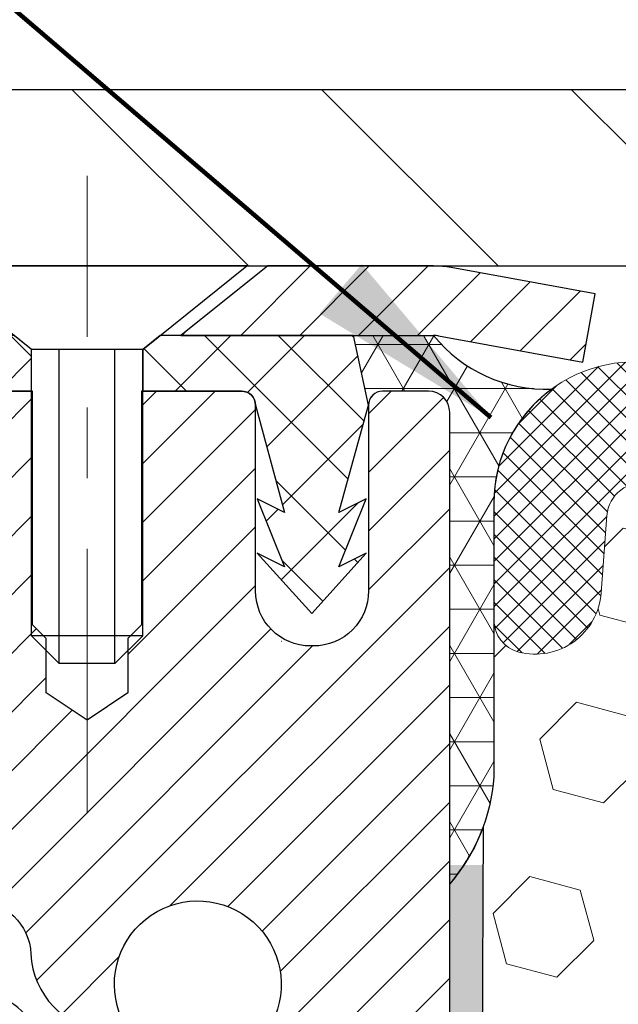
# Model space of a CAD drawing. Extents: x -308 to 3254, y -284 to 1977.
# Drawn here: x 15 to 16, y 19 to 21 of the extents above; entities that cross this region are included whole.
import ezdxf

# ---------------------------------------------------------------- set-up
doc = ezdxf.new("R2010")
doc.units = 0
doc.header["$LTSCALE"] = 5
doc.header["$MEASUREMENT"] = 0
doc.linetypes.add('CENTERX2', pattern=[4, 2.5, -0.5, 0.5, -0.5])
doc.layers.get('DEFPOINTS').update_dxf_attribs({"linetype": 'CONTINUOUS'})
for name, color, linetype, lineweight in [('CAPPING STRIP - H', 251, 'CONTINUOUS', 15), ('CAPPING STRIP - L', 7, 'CONTINUOUS', 25), ('CENTERLINE - L', 1, 'CENTERX2', 18), ('CONCRETE - L', 132, 'CONTINUOUS', 13), ('CORNER BEAD - H', 50, 'CONTINUOUS', 15), ('CORNER BEAD - L', 52, 'CONTINUOUS', 25), ('COVER PLATE - H', 251, 'CONTINUOUS', 13), ('COVER PLATE - L', 7, 'CONTINUOUS', 25), ('DIMS', 50, 'CONTINUOUS', 25), ('EPOXY ADHESIVE - H', 50, 'CONTINUOUS', 15), ('EPOXY ADHESIVE - L', 52, 'CONTINUOUS', 25), ('FOAM INSERT - H', 150, 'CONTINUOUS', 9), ('MIG RETAINER - H', 251, 'CONTINUOUS', 20), ('MIG RETAINER - L', 7, 'CONTINUOUS', 30), ('PVC SIDESHEET - H', 170, 'CONTINUOUS', 20), ('PVC SIDESHEET - L', 150, 'CONTINUOUS', 25), ('SCREW - L', 1, 'CONTINUOUS', 25), ('SILICONE BELLOWS - H', 20, 'CONTINUOUS', 13), ('SILICONE BELLOWS - L', 22, 'CONTINUOUS', 13), ('TEXT - 4', 241, 'CONTINUOUS', 25)]:
    doc.layers.add(name, color=color, linetype=linetype, lineweight=lineweight)
doc.styles.add('ROMANS', font='romans', dxfattribs={"width": 0.9})
doc.dimstyles.get("Standard").update_dxf_attribs({"dimtxt": 0.18, "dimasz": 0.18, "dimexe": 0.18, "dimexo": 0.0625, "dimgap": 0.09, "dimtad": 0, "dimtih": 1, "dimtoh": 1, "dimdec": 4, "dimzin": 0, "dimdsep": 46, "dimtxsty": 'Standard', "dimcen": 0.09, "dimadec": 0, "dimazin": 0, "dimtfac": 1, "dimtdec": 4, "dimtofl": 0, "dimtmove": 0, "dimatfit": 3, "dimfxl": 1, "dimtolj": 1, "dimtzin": 0, "dimarcsym": 0})

# ---------------------------------------------------------------- blocks, each defined once
blk = doc.blocks.new('*D30')
at = {"layer": 'DEFPOINTS', "color": 0, "transparency": 16777216}
for p in [(22.06304596912605, 23.21575783391449), (13.06304596912605, 20.47131222038502), (22.06304596912605, 20.47131222038502)]:
    blk.add_point(p, dxfattribs=at)
at = {"layer": 'DIMS', "color": 0, "lineweight": -2, "transparency": 16777216}
for p, q in [((13.06304596912605, 20.75131222038502), (13.06304596912605, 23.4957578339145)), ((22.06304596912605, 20.75131222038502), (22.06304596912605, 23.4957578339145)), ((13.34304596912605, 23.21575783391449), (15.31416143133764, 23.21575783391449)), ((21.78304596912605, 23.21575783391449), (18.20749476467098, 23.21575783391449))]:
    blk.add_line(p, q, dxfattribs=at)
at = {"layer": 'DIMS', "color": 0, "transparency": 16777216}
for points in [[(13.34304596912605, 23.26242450058116), (13.34304596912605, 23.16909116724783), (13.06304596912605, 23.21575783391449)], [(21.78304596912605, 23.26242450058116), (21.78304596912605, 23.16909116724783), (22.06304596912605, 23.21575783391449)]]:
    blk.add_solid(points, dxfattribs=at)
at = {"layer": 'DIMS', "color": 0, "transparency": 16777216, "insert": (16.76082809800431, 23.21575783391449), "char_height": 0.28, "attachment_point": 5}
blk.add_mtext('\\A1;9 IN \\P [228.6mm]', dxfattribs=at)
blk = doc.blocks.new('*D28')
at = {"layer": 'DEFPOINTS', "color": 0, "transparency": 16777216}
for p in [(12.06304596912651, 19.91003315170974), (15.56304596912651, 19.53503315170929), (15.56304596912651, 17.7755267681996)]:
    blk.add_point(p, dxfattribs=at)
at = {"layer": 'DIMS', "color": 0, "lineweight": -2, "transparency": 16777216}
for p, q in [((12.06304596912651, 19.63003315170974), (12.06304596912651, 17.4955267681996)), ((15.56304596912651, 19.25503315170928), (15.56304596912651, 17.4955267681996)), ((12.06304596912651, 17.7755267681996), (11.7830459691265, 17.7755267681996)), ((15.28304596912651, 17.7755267681996), (12.34304596912651, 17.7755267681996))]:
    blk.add_line(p, q, dxfattribs=at)
at = {"layer": 'DIMS', "color": 0, "transparency": 16777216}
for points in [[(12.34304596912651, 17.82219343486626), (12.34304596912651, 17.72886010153293), (12.06304596912651, 17.7755267681996)], [(15.28304596912651, 17.82219343486626), (15.28304596912651, 17.72886010153293), (15.56304596912651, 17.7755267681996)]]:
    blk.add_solid(points, dxfattribs=at)
at = {"layer": 'DIMS', "color": 0, "transparency": 16777216, "insert": (10.47637930245983, 17.7755267681996), "char_height": 0.28, "attachment_point": 5}
blk.add_mtext('\\A1;3 1/2 IN \\P [88.9mm]', dxfattribs=at)

msp = doc.modelspace()

# ---------------------------------------------------------------- hatches: boundary and pattern name
at = {"layer": 'CAPPING STRIP - H'}
h = msp.add_hatch(dxfattribs=at)
h.set_pattern_fill('ANSI31', color=256, scale=0.47244, angle=90, style=0)
h.set_pattern_definition([(45.00000000000001, (-976.6873076596999, 437.444391339043), (0.04175819096297156, -0.04175819096297156), [])])
edge = h.paths.add_edge_path()
edge.add_line((15.75155784590243, 20.27253780526257), (15.76916460994335, 20.36937500748832))
edge.add_line((15.76916460994335, 20.36937500748832), (15.56485457012241, 20.40652228745648))
edge.add_arc((15.54020510046212, 20.27095020434513), 0.1377947244043846, 439.6951535297753, 449.9999999990073)
edge.add_line((15.54020510046439, 20.40874492874946), (15.30535775955286, 20.40874492874946))
edge.add_line((15.30535775955286, 20.40874492874946), (15.18232675561512, 20.31032012559922))
edge.add_line((15.18232675561512, 20.31032012559922), (15.54020510046439, 20.31032012559922))
edge.add_arc((15.54020510046121, 20.27095020433194), 0.03936992126728001, 439.69515352857024, 449.9999999956983, ccw=False)
edge.add_line((15.54724780608103, 20.3096850852296), (15.75155784590243, 20.27253780526257))
edge = h.paths.add_edge_path()
edge.add_arc((14.51795933435278, 20.27095020433921), 0.03936992126011774, 90.00000000016541, 180.0000000001654, ccw=False)
edge.add_line((14.51795933435278, 20.31032012559922), (14.91657978711055, 20.31032012559922))
edge.add_line((14.91657978711055, 20.31032012559922), (14.79354878317281, 20.40874492874946))
edge.add_line((14.79354878317281, 20.40874492874946), (14.47858941309323, 20.40874492874946))
edge.add_arc((14.47858941309323, 20.31032012559922), 0.09842480315012381, 450.0000000000662, 540.0000000000662)
edge.add_line((14.38016460994322, 20.31032012559922), (14.38016460994322, 19.75914122795871))
edge.add_line((14.38016460994322, 19.75914122795871), (14.47858941309323, 19.75914122795871))
edge.add_line((14.47858941309323, 19.75914122795871), (14.47858941309278, 20.27095020433899))
at = {"layer": 'CORNER BEAD - H'}
h = msp.add_hatch(dxfattribs=at)
h.set_pattern_fill('NET3', color=256, scale=0.4999999999999999, style=0)
h.set_pattern_definition([(0, (4.347286043115673, 7.297513430098434), (0, 0.06249999999999999), []), (59.99999999999999, (4.347286043115673, 7.297513430098434), (-0.05412658773652741, 0.03125), []), (120, (4.347286043115673, 7.297513430098434), (-0.05412658773652741, -0.03124999999999998), [])])
edge = h.paths.add_edge_path()
edge.add_line((15.56304596912651, 19.5337465353166), (15.5630448148363, 20.2015801254945))
edge.add_arc((15.53304481483701, 20.20158012549496), 0.02999999999917691, 359.9999999987447, 450.0000000002171)
edge.add_line((15.53304481483701, 20.23158012549425), (15.46804481483696, 20.23158012549493))
edge.add_arc((15.46804481483696, 20.21158012549472), 0.02000000000001023, 89.99999999997965, 179.9999999999186)
edge.add_line((15.44804481483698, 20.21158012549472), (15.42665829966336, 20.31032173216568))
edge.add_line((15.42665829966336, 20.3103217321659), (15.54020510043347, 20.31032173216613))
edge.add_arc((15.69892949541236, 20.43814483298684), 0.2037944519969415, 218.8450069281769, 272.4014679780852)
edge.add_arc((15.82541905509743, 20.0731695858567), 0.1998730963483557, 126.1659522115338, 180.0184634967524)
edge.add_line((15.62554596912696, 20.07310517699034), (15.62554596912696, 19.68549077142529))
edge.add_arc((15.3662770931046, 19.70353444297075), 0.2598959871883705, 319.2097510618547, 356.0189514340829, ccw=False)
at = {"layer": 'COVER PLATE - H'}
h = msp.add_hatch(dxfattribs=at)
h.set_pattern_fill('ANSI31', color=252, scale=2, angle=90, style=0)
h.set_pattern_definition([(135, (4.347286043115218, 7.297513430098434), (-0.1767766952966369, -0.1767766952966368), [])])
h.paths.add_polyline_path([(17.34429596912605, 20.4087465353166), (17.25054596912605, 20.50249653531614), (17.09429596912605, 20.65874653531614), (14.12641131030432, 20.65874653531637), (13.06304596912605, 20.47124653531637), (13.06304596912605, 20.4087465353166)])
at = {"layer": 'EPOXY ADHESIVE - H'}
h = msp.add_hatch(dxfattribs=at)
h.set_pattern_fill('AR-SAND', color=256, scale=0.03937007874015701, style=0)
h.set_pattern_definition([(142.5, (7.101698265144023, -7.194786892500133), (0.002480053468882181, 0.07585920350445416), [0, -0.05984251968503865, 0, -0.06692913385826692, 0, -0.06397637795275514]), (172.5, (7.101698265144023, -7.194786892500133), (-0.06967624823888606, 0.1111081128043191), [0, -0.03228346456692874, 0, -0.05393700787401511, 0, -0.02066929133858243]), (212.5, (7.150123461994099, -7.194786892500133), (-0.1226040103051755, 0.0002227973833450563), [0, -0.01968503937007827, 0, -0.0708661417322817, 0, -0.09251968503936805]), (222.5, (7.150123461994099, -7.194786892500133), (-0.118351441124892, 0.03455415609977317), [0, -0.009842519685039141, 0, -0.04645669291338482, 0, -0.05314960629921152])])
h.paths.add_polyline_path([(15.37069280798551, 17.05346788993916), (15.37710435316785, 16.84208802374519), (15.39633534164705, 16.68195250199165), (15.37710435316785, 16.61789873759858), (15.3894156694455, 16.40874653531682), (15.32504712342234, 16.40874653531682), (15.32504671951892, 17.01048512401758), (15.32504712342279, 17.49957913367371), (15.56304320580739, 17.49958012549496), (15.56303928820489, 17.90874703530721), (15.56304596912651, 18.1587465353166), (15.56304596912605, 19.56032133846588), (15.61005842131453, 19.56032133846588), (15.60896633807079, 19.30038221058999), (15.59198923748818, 19.18699907227369), (15.60869280798624, 19.08805596685556), (15.61510435316859, 18.8766761006616), (15.63433534164778, 18.71654057890805), (15.61510435316859, 18.65248681451499), (15.62792379646544, 18.43470223834515), (15.63433534164778, 18.291909788167), (15.61510435316859, 18.0485041505483), (15.62792379646544, 17.84352899433065), (15.61510435316859, 17.50404159935101), (15.61510435316859, 17.44571749294437), (15.5675007620589, 17.45645515511592), (15.49250863606676, 17.45677430054798), (15.37171321322603, 17.44356636648376), (15.37096633807005, 17.26579413367358), (15.35398923748744, 17.15241099535729)])
at = {"layer": 'FOAM INSERT - H'}
h = msp.add_hatch(dxfattribs=at)
h.set_pattern_fill('HEX', color=256, scale=0.59, angle=45, style=0)
h.set_pattern_definition([(45, (-39.01566485472722, 7.485220645736263), (-0.09032493426512966, 0.09032493426512968), [0.07375, -0.1475]), (165, (-39.01566485472722, 7.485220645736263), (-0.033061220536197, -0.1233861548013266), [0.07375, -0.1475]), (105, (-38.96351572961476, 7.537369770848954), (-0.1233861548013267, -0.03306122053619694), [0.07375, -0.1475])])
edge = h.paths.add_edge_path()
edge.add_line((17.37554596912651, 18.56499653531682), (17.37554596912651, 18.25249653531682))
edge.add_arc((17.18804596912651, 18.25249653531682), 0.1875, 270, 360, ccw=False)
edge.add_line((17.18804596912651, 18.06499653531682), (17.18804596912651, 16.4087465353166))
edge.add_line((17.18804596912651, 16.4087465353166), (15.38941566944504, 16.4087465353166))
edge.add_line((15.3894156694455, 16.40874653531682), (15.37710435316831, 16.61789873759881))
edge.add_line((15.37710435316785, 16.61789873759858), (15.39633534164705, 16.68195250199165))
edge.add_line((15.39633534164705, 16.68195250199165), (15.37710435316785, 16.84208802374519))
edge.add_line((15.37710435316785, 16.84208802374519), (15.37069280798551, 17.05346788993916))
edge.add_line((15.37069280798551, 17.05346788993916), (15.35398923748744, 17.15241099535729))
edge.add_line((15.35398923748744, 17.15241099535729), (15.37096633807005, 17.26579413367358))
edge.add_line((15.37096633807005, 17.26579413367358), (15.37171321322603, 17.44356636648354))
edge.add_line((15.37171321322603, 17.44356636648376), (15.49250863606676, 17.4567743005482))
edge.add_line((15.49250863606676, 17.45677430054798), (15.5675007620589, 17.45645515511592))
edge.add_line((15.5675007620589, 17.45645515511592), (15.61510435316859, 17.44571749294437))
edge.add_line((15.61510435316859, 17.44571749294437), (15.61510435316859, 17.50404159935124))
edge.add_line((15.61510435316859, 17.50404159935124), (15.62792379646544, 17.84352899433088))
edge.add_line((15.62792379646544, 17.84352899433088), (15.61510435316859, 18.04850415054852))
edge.add_line((15.61510435316859, 18.04850415054852), (15.63433534164778, 18.29190978816723))
edge.add_line((15.63433534164778, 18.29190978816723), (15.62792379646544, 18.43470223834538))
edge.add_line((15.62792379646544, 18.43470223834538), (15.61510435316859, 18.65248681451521))
edge.add_line((15.61510435316859, 18.65248681451521), (15.63433534164778, 18.71654057890828))
edge.add_line((15.63433534164778, 18.71654057890828), (15.61510435316859, 18.87667610066183))
edge.add_line((15.61510435316859, 18.87667610066183), (15.60869280798624, 19.08805596685579))
edge.add_line((15.60869280798624, 19.08805596685579), (15.59198923748818, 19.18699907227392))
edge.add_line((15.59198923748818, 19.18699907227392), (15.60896633807079, 19.30038221059021))
edge.add_line((15.60896633807079, 19.30038221059021), (15.61028417516036, 19.61405557360445))
edge.add_arc((15.36627709310415, 19.70353444297098), 0.2598959871886368, 339.861708319039, 356.0189514340772)
edge.add_line((15.62554596912651, 19.68549077142552), (15.62554596912651, 19.90742151896211))
edge.add_arc((15.67242096911605, 19.90742151896211), 0.04687499998908429, 539.999999999974, 615.5224878040167)
edge.add_arc((15.68413971912651, 19.95280804255913), 0.0937500000000177, 255.5224878040305, 355.8048724010552)
edge.add_line((15.77763853491615, 19.94594991264057), (15.78566623471716, 20.05539380388086))
edge.add_arc((15.83553226980484, 20.05173613459101), 0.04999999999995721, 439.0546481713319, 535.8048724010645, ccw=False)
edge.add_arc((15.81238630589132, 19.93205112277178), 0.1719025746228216, 375.15554468838985, 439.05464817134333, ccw=False)
edge.add_line((15.97831004611226, 19.97699339232963), (15.99678219775024, 19.92264091821721))
edge.add_arc((16.08554596912654, 19.95280804255913), 0.09374999999997814, 198.7707668938754, 341.2292331060924)
edge.add_arc((16.37554596912696, 19.89342731960483), 0.2033456516737228, 368.2599644368987, 531.7400355631074, ccw=False)
edge.add_arc((16.66554596912647, 19.95280804255867), 0.09374999999957087, 198.7707668937124, 341.2292331058474)
edge.add_line((16.75430974050232, 19.92264091821653), (16.77278189214076, 19.97699339232963))
edge.add_arc((16.93870563236214, 19.93205112277178), 0.1719025746228265, 460.945351828653, 524.8444553116055, ccw=False)
edge.add_arc((16.91555966844862, 20.05173613459101), 0.04999999999995464, 364.1951275989357, 460.94535182865263, ccw=False)
edge.add_line((16.96542570353631, 20.05539380388086), (16.97345340333823, 19.94594991263148))
edge.add_arc((17.06695221913833, 19.95280804255094), 0.09375000001101368, 184.1951275989395, 284.477512167802)
edge.add_arc((17.07867096912696, 19.90742151894824), 0.04687500000006464, 284.4775121678162, 360.0000000000261)
edge.add_line((17.12554596912696, 19.90742151894824), (17.12554596912696, 19.68549077142552))
edge.add_arc((17.38481484514887, 19.70353444297075), 0.2598959871883205, 183.9810485659151, 220.7902489381327)
edge.add_line((17.18804596912651, 19.5337465353166), (17.18804596912651, 18.7524965353166))
edge.add_arc((17.18804596912651, 18.56499653531682), 0.1875, 360, 450, ccw=False)
at = {"layer": 'MIG RETAINER - H'}
h = msp.add_hatch(dxfattribs=at)
h.set_pattern_fill('ANSI31', color=256, scale=0.47, style=0)
h.set_pattern_definition([(45, (-929.3397407274665, -417.852778103185), (-0.04154252339470966, 0.04154252339470967), [])])
h.paths.add_polyline_path([(15.56304481483357, 17.49958012549519), (15.56304481483494, 18.19584703262967), (15.48874848055266, 18.26043185068988), (15.32504481483511, 18.26043185068988), (15.32504481483465, 17.49958012549519)])
edge = h.paths.add_edge_path()
edge.add_arc((14.78304481483656, 19.94858012549753), 0.07800000000003138, 179.9999999999582, 269.9999999994989, ccw=False)
edge.add_line((14.70504481483658, 19.94858012549753), (14.70504481483704, 20.21158012549472))
edge.add_arc((14.6850448148366, 20.21158012549495), 0.02000000000020918, 359.9999999993486, 449.9999999980458)
edge.add_line((14.68504481483751, 20.23158012549516), (14.59804481483752, 20.23158012549698))
edge.add_arc((14.59804481483661, 20.20158012549678), 0.03000000000002956, 449.9999999986973, 539.9999999997827)
edge.add_line((14.56804481483687, 20.201580125497), (14.56804481483641, 19.66658012548987))
edge.add_arc((14.72504481483611, 19.66658012548965), 0.1569999999999254, 539.9999999999377, 630.0000000003319)
edge.add_line((14.72504481483702, 19.50958012548995), (14.89130512979455, 19.50958012549086))
edge.add_arc((14.89130512978363, 19.43084044045918), 0.07873968503150763, 362.58551599465926, 449.9999999922238, ccw=False)
edge.add_arc((15.08484758885015, 19.43958012549479), 0.1149999999996634, 182.5855160022221, 264.7875303257143)
edge.add_arc((15.07621690352471, 19.3449729837414), 0.02000000000000517, 264.7875303255701, 379.6742449813813)
edge.add_arc((15.20626386995582, 19.39147059792958), 0.1181095275611714, -102.63422251541402, 199.6742449814629, ccw=False)
edge.add_arc((15.17605570979549, 19.25670521415873), 0.02000000000015042, 437.3657774855641, 550.6215204687891)
edge.add_arc((15.23404481483567, 19.26758012549635), 0.07899999999997757, 190.6215204695919, 269.9999999991755)
edge.add_line((15.23404481483431, 19.1885801254964), (15.30804481483528, 19.18858012549526))
edge.add_arc((15.30804481483528, 19.17158012549521), 0.01699999999999591, 360, 449.9999999992337, ccw=False)
edge.add_line((15.32504481483556, 19.17158012549521), (15.32504481483511, 18.5730284003007))
edge.add_line((15.32504481483511, 18.57302840030047), (15.48874848055311, 18.57302840030047))
edge.add_line((15.48874848055266, 18.57302840030047), (15.56304481483448, 18.63761321836068))
edge.add_line((15.56304481483494, 18.63761321836091), (15.56304481483676, 20.20158012549427))
edge.add_arc((15.53304481483701, 20.2015801254945), 0.02999999999985903, 359.9999999997829, 449.9999999995657)
edge.add_line((15.53304481483701, 20.23158012549425), (15.46804481483696, 20.23158012549493))
edge.add_arc((15.46804481483696, 20.21158012549495), 0.01999999999998181, 449.9999999993486, 540)
edge.add_line((15.44804481483698, 20.21158012549495), (15.44804481483652, 19.94858012549344))
edge.add_arc((15.37004481483655, 19.94858012549344), 0.07799999999997453, 269.9999999995825, 359.9999999999165, ccw=False)
edge.add_line((15.37004481483609, 19.87058012549346), (15.36604481483619, 19.87058012549346))
edge.add_arc((15.36604481483619, 19.94858012549344), 0.07799999999986085, 179.999999999833, 269.999999999666, ccw=False)
edge.add_line((15.28804481483667, 19.94858012549366), (15.28804481483712, 20.21158012549427))
edge.add_arc((15.26804481483668, 20.21158012549427), 0.01999999999998181, 360, 449.9999999996743)
edge.add_line((15.26804481483714, 20.23158012549425), (15.1265981667807, 20.23158012549516))
edge.add_line((15.1265981667807, 20.23158012549516), (15.1265981667807, 19.90068491927786))
edge.add_line((15.1265981667807, 19.90068491927809), (15.10731260438297, 19.88135431237629))
edge.add_line((15.10731260438297, 19.88135431237629), (15.10731260438297, 19.80421206279107))
edge.add_line((15.10731260438297, 19.80421206279084), (15.04945591719434, 19.76564093799789))
edge.add_line((15.04945591719434, 19.76564093799811), (14.9915992300057, 19.80421206279107))
edge.add_line((14.9915992300057, 19.80421206279084), (14.9915992300057, 19.88135431237606))
edge.add_line((14.9915992300057, 19.88135431237629), (14.97231366760889, 19.9006398747722))
edge.add_line((14.97231366760889, 19.9006398747722), (14.97231366760889, 20.23158012549516))
edge.add_line((14.97231366760889, 20.23158012549516), (14.88504481483687, 20.23158012549538))
edge.add_arc((14.88504481483687, 20.21158012549563), 0.01999999999998181, 450, 540)
edge.add_line((14.86504481483689, 20.21158012549563), (14.86504481483644, 19.94858012549753))
edge.add_arc((14.78704481483646, 19.94858012549753), 0.07800000000008822, 269.999999999666, 359.999999999833, ccw=False)
edge.add_line((14.78704481483601, 19.87058012549755), (14.7830448148361, 19.87058012549755))
at = {"layer": 'PVC SIDESHEET - H'}
h = msp.add_hatch(dxfattribs=at)
h.set_pattern_fill('ANSI37', color=256, scale=0.59055, style=0)
h.set_pattern_definition([(45, (-164.2231341201486, 53.32047948715331), (-0.05219773870371446, 0.05219773870371446), []), (135, (-164.2231341201486, 53.32047948715331), (-0.05219773870371446, -0.05219773870371446), [])])
edge = h.paths.add_edge_path()
edge.add_line((14.99040130284538, 19.20036058686173), (14.99040130284538, 19.27423238317897))
edge.add_arc((14.8801653028454, 19.2742323831792), 0.1102359999999294, 359.9999999998228, 417.0968478606571)
edge.add_line((14.9400477734257, 19.36678542425943), (14.71917791116994, 19.50968978347078))
edge.add_arc((14.72504481485566, 19.66658012556059), 0.1569999999999538, 179.999999999917, 267.8584260903428, ccw=False)
edge.add_line((14.56804481485597, 19.66658012556104), (14.56804481485597, 19.69143009155619))
edge.add_arc((14.76402380284662, 19.70992762560854), 0.1968499999996571, 179.999999999818, 185.3919053407534, ccw=False)
edge.add_line((14.56717380284681, 19.70992762560923), (14.56804481483687, 20.201580125497))
edge.add_arc((14.59804481483707, 20.20158012549678), 0.03000000000006509, 89.99999999892799, 179.9999999997829, ccw=False)
edge.add_line((14.59804481483752, 20.23158012549698), (14.97071630261189, 20.23158012560793))
edge.add_line((14.97071630261189, 20.23158012560793), (14.97071630261189, 20.29063524115418))
edge.add_line((14.97071630261189, 20.29063524115395), (14.94611019705417, 20.31032012560013))
edge.add_line((14.94611019705462, 20.31032012560013), (14.60770336997211, 20.31032012560104))
edge.add_arc((14.60770336997166, 20.20008412560105), 0.1102359999999862, 89.9999999998338, 179.9999999998227)
edge.add_line((14.49746736997167, 20.20008412560151), (14.49746736997031, 19.70992762560945))
edge.add_arc((14.76402380284708, 19.70992762560854), 0.2665564328766408, 179.9999999998412, 228.1938505934945)
edge.add_line((14.58633395902552, 19.51123527218078), (14.90155189948109, 19.30728704070771))
edge.add_arc((14.8801653028454, 19.2742323831792), 0.03936999999998115, -1.6552803572267294e-10, 57.096847860661114, ccw=False)
edge.add_line((14.91953530284536, 19.27423238317897), (14.91953530284536, 19.20036058686173))
edge.add_line((14.91953530284536, 19.20036058686173), (14.91953530284536, 19.01790248590328))
edge.add_arc((14.86048030284473, 19.01790248590328), 0.05905500000078945, -73.1842656924045, 5.5081272876122966e-11, ccw=False)
edge.add_line((14.8775646002191, 18.96137267245672), (14.85380432832062, 18.95430106081562))
edge.add_line((14.85380432832017, 18.95430106081562), (14.83074672834846, 18.94704089646802))
edge.add_line((14.83074672834846, 18.94704089646802), (14.80807094815918, 18.93922108670995))
edge.add_line((14.80807094815964, 18.93922108670995), (14.78593328049419, 18.93061254829558))
edge.add_line((14.78593328049419, 18.93061254829558), (14.76449001809351, 18.92098619797866))
edge.add_line((14.76449001809351, 18.92098619797866), (14.74389745369854, 18.91011295251315))
edge.add_line((14.74389745369854, 18.91011295251337), (14.72431188005066, 18.89776372865344))
edge.add_line((14.72431188005066, 18.89776372865344), (14.7058895584928, 18.88370953111121))
edge.add_line((14.7058895584928, 18.88370953111121), (14.68874447669305, 18.86783979092547))
edge.add_line((14.68874447669259, 18.86783979092547), (14.67286481727979, 18.85039637190516))
edge.add_line((14.67286481727979, 18.85039637190516), (14.65821546590496, 18.83168640248232))
edge.add_line((14.65821546590496, 18.83168640248232), (14.64476130821959, 18.81201701108898))
edge.add_line((14.64476130821959, 18.81201701108898), (14.63246691065797, 18.79169325090493))
edge.add_line((14.63246691065797, 18.79169325090493), (14.62128123021739, 18.77091869694527))
edge.add_line((14.62128123021739, 18.77091869694527), (14.61113087273861, 18.749751617622))
edge.add_line((14.61113087273861, 18.74975161762222), (14.60194141388502, 18.72823708580086))
edge.add_line((14.60194141388502, 18.72823708580086), (14.59364350616261, 18.70640551141059))
edge.add_line((14.59364350616261, 18.70640551141082), (14.58617006267878, 18.68428077531371))
edge.add_line((14.58617006267878, 18.68428077531371), (14.57945400688959, 18.66188672848261))
edge.add_line((14.57945400688959, 18.66188672848261), (14.57342826225067, 18.63924722189017))
edge.add_line((14.57342826225067, 18.63924722189017), (14.56802575221809, 18.61638610650925))
edge.add_line((14.56802575221855, 18.61638610650925), (14.56317940024883, 18.59332723331272))
edge.add_line((14.56317940024837, 18.59332723331272), (14.55882212979668, 18.57009445327344))
edge.add_line((14.55882212979668, 18.57009445327344), (14.55488686431954, 18.54671161736428))
edge.add_line((14.55488686431954, 18.54671161736428), (14.55130652727257, 18.52320257655788))
edge.add_line((14.55130652727257, 18.52320257655765), (14.54801404211184, 18.49959118182687))
edge.add_line((14.54801404211184, 18.49959118182687), (14.54494233229343, 18.47590128414436))
edge.add_line((14.54494233229343, 18.47590128414436), (14.54202432127295, 18.4521567344832))
edge.add_line((14.54202432127295, 18.45215673448342), (14.53919293250692, 18.42838138381649))
edge.add_arc((14.59783986821367, 18.42145101892697), 0.0590550000023266, 173.2605572724316, 186.8432107009253)
edge.add_line((14.53920558021673, 18.41441445041869), (14.5420243212734, 18.39074530337007))
edge.add_line((14.54202432127295, 18.39074530337007), (14.54494233229298, 18.36700075370891))
edge.add_line((14.54494233229343, 18.36700075370914), (14.54801404211184, 18.34331085602685))
edge.add_line((14.54801404211184, 18.34331085602685), (14.55130652727257, 18.31969946129607))
edge.add_line((14.55130652727257, 18.31969946129607), (14.55488686431954, 18.29619042048967))
edge.add_line((14.55488686431954, 18.29619042048944), (14.55882212979668, 18.27280758458005))
edge.add_line((14.55882212979668, 18.27280758458005), (14.56317940024837, 18.24957480454077))
edge.add_line((14.56317940024837, 18.249574804541), (14.56802575221855, 18.22651593134447))
edge.add_line((14.56802575221855, 18.22651593134447), (14.57342826225113, 18.20365481596355))
edge.add_line((14.57342826225067, 18.20365481596355), (14.57945400688959, 18.18101530937111))
edge.add_line((14.57945400688959, 18.18101530937111), (14.58617006267878, 18.15862126254001))
edge.add_line((14.58617006267878, 18.15862126254001), (14.59364350616261, 18.1364965264429))
edge.add_line((14.59364350616261, 18.1364965264429), (14.60194141388502, 18.11466495205264))
edge.add_line((14.60194141388502, 18.11466495205264), (14.61113087273861, 18.09315042023127))
edge.add_line((14.61113087273861, 18.0931504202315), (14.62128123021739, 18.07198334090822))
edge.add_line((14.62128123021739, 18.07198334090822), (14.63246691065797, 18.05120878694879))
edge.add_line((14.63246691065797, 18.05120878694856), (14.64476130821959, 18.03088502676451))
edge.add_line((14.64476130821959, 18.03088502676474), (14.65821546590496, 18.0112156353714))
edge.add_line((14.65821546590496, 18.0112156353714), (14.67286481727979, 17.99250566594856))
edge.add_line((14.67286481727979, 17.99250566594833), (14.68874447669259, 17.97506224692802))
edge.add_line((14.68874447669305, 17.97506224692802), (14.7058895584928, 17.95919250674228))
edge.add_line((14.7058895584928, 17.95919250674251), (14.72431188005066, 17.94513830920027))
edge.add_line((14.72431188005066, 17.94513830920027), (14.74389745369854, 17.93278908534035))
edge.add_line((14.74389745369854, 17.93278908534035), (14.76449001809351, 17.92191583987506))
edge.add_line((14.76449001809351, 17.92191583987483), (14.78593328049419, 17.91228948955791))
edge.add_line((14.78593328049419, 17.91228948955791), (14.80807094815964, 17.90368095114354))
edge.add_line((14.80807094815964, 17.90368095114377), (14.83074672834891, 17.89586114138569))
edge.add_line((14.83074672834846, 17.89586114138569), (14.85380432832017, 17.8886009770381))
edge.add_line((14.85380432832017, 17.8886009770381), (14.87708745533337, 17.8816713748547))
edge.add_arc((14.86048030284564, 17.82499955195067), 0.05905500000011056, 1.6541434888495132e-10, 73.66726624224623, ccw=False)
edge.add_line((14.91953530284582, 17.8249995519509), (14.99040130283583, 17.8249995519509))
edge.add_line((14.99040130283583, 17.8249995519509), (14.99040130284584, 17.83995442778996))
edge.add_arc((14.8801653028454, 17.83995442778996), 0.110236000000107, 2.95446858904122e-11, 79.36016717829347)
edge.add_line((14.90051868882938, 17.94829516516506), (14.88020087214818, 17.95264115822715))
edge.add_line((14.88020087214818, 17.95264115822715), (14.86005748955404, 17.9574036210488))
edge.add_line((14.86005748955404, 17.95740362104902), (14.84026297513401, 17.96299902338978))
edge.add_line((14.84026297513401, 17.96299902338956), (14.82099176297561, 17.96984383500899))
edge.add_line((14.82099176297515, 17.96984383500921), (14.80241679088567, 17.97834676176035))
edge.add_line((14.80241679088567, 17.97834676176035), (14.78466049263761, 17.98865445382194))
edge.add_line((14.78466049263761, 17.98865445382194), (14.76778381385338, 18.00059451124002))
edge.add_line((14.76778381385338, 18.00059451124002), (14.75184398034753, 18.01397523270157))
edge.add_line((14.75184398034753, 18.01397523270157), (14.73689821793505, 18.02860491689398))
edge.add_line((14.73689821793505, 18.02860491689376), (14.72300375243094, 18.044291862504))
edge.add_line((14.72300375243094, 18.044291862504), (14.71021780964975, 18.06084436821925))
edge.add_line((14.71021780964975, 18.06084436821925), (14.69858647865567, 18.07808120397908))
edge.add_line((14.69858647865567, 18.07808120397908), (14.68807053705314, 18.09590135322946))
edge.add_line((14.68807053705314, 18.09590135322946), (14.67859131768728, 18.11424088707645))
edge.add_line((14.67859131768728, 18.11424088707668), (14.67006993994164, 18.13303607733292))
edge.add_line((14.67006993994164, 18.13303607733292), (14.6624275231984, 18.15222319581085))
edge.add_line((14.6624275231984, 18.15222319581085), (14.65558518684065, 18.17173851432335))
edge.add_line((14.65558518684065, 18.17173851432312), (14.64946405025148, 18.19151830468286))
edge.add_line((14.64946405025148, 18.19151830468286), (14.64398523281352, 18.21149883870225))
edge.add_line((14.64398523281352, 18.21149883870225), (14.63906985390986, 18.23161638819397))
edge.add_line((14.63906985390986, 18.23161638819397), (14.63463962873629, 18.25180845630871))
edge.add_line((14.63463962873675, 18.25180845630848), (14.63062996548115, 18.27204084483469))
edge.add_line((14.63062996548115, 18.27204084483469), (14.62698995937581, 18.29230764190766))
edge.add_line((14.62698995937581, 18.29230764190766), (14.62366930027656, 18.31260416454211))
edge.add_line((14.62366930027656, 18.31260416454234), (14.6206176780388, 18.33292572975347))
edge.add_line((14.6206176780388, 18.33292572975347), (14.61778478251836, 18.35326765455579))
edge.add_line((14.61778478251836, 18.35326765455579), (14.61512030357108, 18.37362525596427))
edge.add_line((14.61512030357153, 18.37362525596427), (14.61257393105325, 18.39399385099364))
edge.add_line((14.61257393105325, 18.39399385099364), (14.61010730397766, 18.41427052971699))
edge.add_arc((14.66872414114505, 18.42145101892697), 0.05905499999845466, 173.1121365469531, 186.9838668297682, ccw=False)
edge.add_line((14.61009535481935, 18.42853328119486), (14.61257393105279, 18.44890818685985))
edge.add_line((14.61257393105325, 18.44890818686008), (14.61512030357153, 18.46927678188945))
edge.add_line((14.61512030357153, 18.46927678188945), (14.61778478251881, 18.48963438329793))
edge.add_line((14.61778478251836, 18.48963438329793), (14.6206176780388, 18.50997630810025))
edge.add_line((14.6206176780388, 18.50997630810025), (14.62366930027656, 18.53029787331138))
edge.add_line((14.62366930027656, 18.53029787331138), (14.62698995937581, 18.55059439594584))
edge.add_line((14.62698995937581, 18.55059439594584), (14.63062996548115, 18.5708611930188))
edge.add_line((14.63062996548115, 18.57086119301903), (14.63463962873675, 18.59109358154524))
edge.add_line((14.63463962873675, 18.59109358154524), (14.63906985391031, 18.61128564965998))
edge.add_line((14.63906985390986, 18.61128564965998), (14.64398523281352, 18.63140319915169))
edge.add_line((14.64398523281352, 18.63140319915169), (14.64946405025148, 18.65138373317109))
edge.add_line((14.64946405025148, 18.65138373317086), (14.65558518684065, 18.67116352353037))
edge.add_line((14.65558518684065, 18.67116352353037), (14.6624275231984, 18.69067884204287))
edge.add_line((14.6624275231984, 18.69067884204287), (14.67006993994164, 18.7098659605208))
edge.add_line((14.67006993994164, 18.70986596052103), (14.67859131768728, 18.72866115077727))
edge.add_line((14.67859131768728, 18.72866115077727), (14.68807053705314, 18.74700068462425))
edge.add_line((14.68807053705314, 18.74700068462403), (14.69858647865567, 18.76482083387441))
edge.add_line((14.69858647865567, 18.76482083387464), (14.71021780964975, 18.78205766963447))
edge.add_line((14.71021780964975, 18.78205766963447), (14.72300375243094, 18.79861017534972))
edge.add_line((14.72300375243094, 18.79861017534972), (14.7368982179355, 18.81429712095996))
edge.add_line((14.73689821793505, 18.81429712095974), (14.75184398034753, 18.82892680515215))
edge.add_line((14.75184398034753, 18.82892680515238), (14.76778381385338, 18.84230752661392))
edge.add_line((14.76778381385338, 18.84230752661392), (14.78466049263761, 18.85424758403201))
edge.add_line((14.78466049263761, 18.85424758403178), (14.80241679088567, 18.86455527609337))
edge.add_line((14.80241679088567, 18.86455527609337), (14.82099176297515, 18.8730582028445))
edge.add_line((14.82099176297515, 18.8730582028445), (14.84026297513356, 18.87990301446393))
edge.add_line((14.84026297513401, 18.87990301446393), (14.86005748955404, 18.88549841680469))
edge.add_line((14.86005748955404, 18.88549841680492), (14.88020087214818, 18.89026087962657))
edge.add_line((14.88020087214818, 18.89026087962634), (14.90051868882938, 18.89460687268843))
edge.add_arc((14.8801653028454, 19.00294761006376), 0.1102359999999685, 280.6398328216485, 360.0000000000591)
edge.add_line((14.99040130284538, 19.00294761006376), (14.99040130284538, 19.20036058686173))
h = msp.add_hatch(dxfattribs=at)
h.set_pattern_fill('ANSI37', color=256, scale=0.59055, style=0)
h.set_pattern_definition([(135, (2966.233394346867, -466.7653836628371), (0.05219773870371444, 0.05219773870371446), []), (45.00000000000001, (2966.233394346867, -466.7653836628371), (0.05219773870371445, -0.05219773870371446), [])])
edge = h.paths.add_edge_path()
edge.add_line((15.44804692111074, 20.21187037807044), (15.4266582996911, 20.31032012559876))
edge.add_line((15.4266582996911, 20.31032012559876), (15.15280537810941, 20.31032012559922))
edge.add_line((15.15280537810941, 20.31032012559922), (15.12819917732168, 20.29063516496899))
edge.add_line((15.12819917732168, 20.29063516496899), (15.12819917732168, 20.23158012560748))
edge.add_line((15.12819917732168, 20.23158012560748), (15.26804481483623, 20.23158012549425))
edge.add_arc((15.26804481483578, 20.21158012549427), 0.02000000000020918, 6.514255801448599e-10, 89.9999999982901, ccw=False)
edge.add_line((15.28804481483621, 20.21158012549427), (15.32903058019883, 20.0596989597932))
edge.add_line((15.32903058019883, 20.0596989597932), (15.2904593011217, 20.07898459933153))
edge.add_line((15.2904593011217, 20.07898459933153), (15.32903058019883, 19.98255640163688))
edge.add_line((15.32903058019883, 19.98255640163711), (15.29045930112125, 20.00184204117636))
edge.add_line((15.29045930112125, 20.00184204117636), (15.36760185927596, 19.91662012560687))
edge.add_line((15.36760185927642, 19.91662012560687), (15.44474441743205, 20.00184204117591))
edge.add_line((15.44474441743159, 20.00184204117591), (15.40617313835492, 19.98255640163711))
edge.add_line((15.40617313835492, 19.98255640163711), (15.44474441743205, 20.07898459933131))
edge.add_line((15.44474441743205, 20.07898459933153), (15.40617313835446, 20.05969895979297))
edge.add_line((15.40617313835446, 20.05969895979274), (15.44804692111074, 20.21187037807044))
at = {"layer": 'SILICONE BELLOWS - H'}
h = msp.add_hatch(dxfattribs=at)
h.set_pattern_fill('ANSI37', color=256, scale=0.1812307692189964, style=0)
h.set_pattern_definition([(45, (-334.8759453905641, -25.09913377358748), (-0.01601868823430082, 0.01601868823430083), []), (135, (-334.8759453905641, -25.09913377358748), (-0.01601868823430083, -0.01601868823430082), [])])
edge = h.paths.add_edge_path()
edge.add_arc((16.66554596912647, 19.95280804255844), 0.09374999999957237, 198.7707668937075, 341.2292331062925)
edge.add_line((16.75430974050278, 19.92264091821721), (16.77278189214121, 19.97699339232963))
edge.add_arc((16.93870563236214, 19.93205112277155), 0.1719025746228177, 100.9453518272469, 164.8444553116098, ccw=False)
edge.add_arc((16.91555966844862, 20.05173613459078), 0.04999999999994704, 4.195127598882721, 100.94535182376188, ccw=False)
edge.add_line((16.96542570353631, 20.05539380388086), (16.97345340333732, 19.94594991264057))
edge.add_arc((17.06695221913833, 19.95280804255071), 0.09375000001103305, 184.1951275934131, 284.4775121732156)
edge.add_arc((17.07867096912696, 19.90742151894801), 0.04687500000005911, 284.4775121786636, 359.9999999999044)
edge.add_line((17.12554596912696, 19.90742151894801), (17.12554596912651, 20.07310517699148))
edge.add_arc((16.92554596912714, 20.07310517699057), 0.1999999999992497, 2.646221494987574e-10, 104.4077148831551)
edge.add_arc((16.95554596912643, 19.95632817192677), 0.3205689384187029, 104.4077148830415, 129.8556111871081)
edge.add_arc((16.85471533830196, 20.0468098508527), 0.1875000000000237, 123.9111920467051, 178.9999999999723)
edge.add_line((16.66724389546016, 20.05008217705995), (16.66554596912647, 19.95280804255913))
edge.add_line((16.66554596912647, 19.9528080425589), (16.66384804279278, 20.05008217705949))
edge.add_arc((16.47637659995144, 20.04680985085201), 0.1874999999996438, 1.000000000190432, 56.08880795348718)
edge.add_arc((16.37554596912651, 19.95632817192563), 0.3205689384187648, 50.14438881300724, 129.8556111870668)
edge.add_arc((16.27471533830158, 20.04680985085179), 0.1874999999996417, 123.9111920465742, 178.9999999998118)
edge.add_line((16.08724389546023, 20.05008217705949), (16.08554596912654, 19.9528080425589))
edge.add_line((16.08554596912654, 19.9528080425589), (16.08384804279331, 20.05008217705949))
edge.add_arc((15.89637659995151, 20.04680985085247), 0.1875000000000305, 0.9999999999929264, 56.0888079532335)
edge.add_arc((15.7955459691243, 19.95632817192768), 0.3205689384195867, 50.1443888123755, 75.59228511660034)
edge.add_arc((15.82554596912678, 20.07310517699057), 0.2000000000000267, 75.59228511722411, 180.0000000000346)
edge.add_line((15.62554596912651, 20.07310517699034), (15.62554596912651, 19.90742151894801))
edge.add_arc((15.67242096911605, 19.90742151896188), 0.04687499998908606, 180.0000000171964, 255.5224878384684)
edge.add_arc((15.68413971912651, 19.9528080425589), 0.09375000000000903, 255.5224878212474, 355.8048724010681)
edge.add_line((15.77763853491615, 19.94594991264034), (15.78566623471716, 20.05539380388063))
edge.add_arc((15.83553226980484, 20.05173613459078), 0.04999999999994612, 79.05464817617411, 175.8048724011125, ccw=False)
edge.add_arc((15.81238630589132, 19.93205112277155), 0.1719025746228142, 15.155544688390307, 79.05464817275299, ccw=False)
edge.add_line((15.97831004611226, 19.97699339232963), (15.99678219775024, 19.92264091821721))
edge.add_arc((16.08554596912654, 19.9528080425589), 0.09374999999998551, 198.7707668939106, 341.2292331060895)
edge.add_arc((16.37554596912696, 19.89342731960483), 0.2033456516737066, 8.259964436891096, 171.7400355631188, ccw=False)

# ---------------------------------------------------------------- linework, layer by layer
at = {"layer": 'CAPPING STRIP - L'}
for p, q in [((15.30535775955286, 20.40874492874946), (15.18232675561512, 20.31032012559922)), ((15.54020510046439, 20.40874492874946), (15.30535775955286, 20.40874492874946)), ((15.76916460994335, 20.36937500748877), (15.56485457012195, 20.40652228745648)), ((15.75155784590243, 20.27253780526257), (15.76916460994335, 20.36937500748877)), ((15.18232675561512, 20.31032012559922), (15.54020510046439, 20.31032012559922)), ((15.54724780608103, 20.3096850852296), (15.75155784590243, 20.27253780526257))]:
    msp.add_line(p, q, dxfattribs=at)
for centre, radius, start, end in [((15.54020510046121, 20.27095020433876), 0.13779472441075, 79.69515353002723, 89.99999999877541), ((15.54020510046212, 20.27095020433831), 0.03936992126108407, 79.69515352777444, 89.99999999653467)]:
    msp.add_arc(centre, radius, start, end, dxfattribs=at)
at = {"layer": 'CENTERLINE - L', "ltscale": 0.03}
for p, q in [((15.04945630284647, 19.63334725564459), (15.04945630284647, 20.53637748737583)), ((15.04945630284647, 19.63334725564459), (15.04945630284647, 20.53637748737583)), ((15.04945933432964, 19.63334529394501), (15.04945933432964, 20.5363773317406)), ((15.04945933432964, 19.63334529394501), (15.04945933432964, 20.5363773317406))]:
    msp.add_line(p, q, dxfattribs=at)
at = {"layer": 'CONCRETE - L'}
msp.add_line((15.56304596912651, 20.40881222038502), (6.787574057728307, 20.40881222038502), dxfattribs=at)
at = {"layer": 'CORNER BEAD - L'}
msp.add_lwpolyline([(15.56304596912651, 19.5337465353166), (15.56304481483676, 20.20158012549427, 0.4142135623698867), (15.53304481483701, 20.23158012549425), (15.46804481483696, 20.2315801254947, 0.4142135623723146), (15.44804481483698, 20.21158012549472), (15.42665829966336, 20.3103217321659), (15.54020510043347, 20.31032173216613, 0.2380328566721684), (15.70746873816142, 20.23452936206672, 0.2393982309178447), (15.62554596912696, 20.07310517699034), (15.62554596912651, 19.68549077142529, -0.1620058556709634)], format="xyb", close=True, dxfattribs=at)
at = {"layer": 'COVER PLATE - L'}
for p, q in [((14.12641131030432, 20.65874653531637), (17.09429596912651, 20.65874653531637)), ((13.06304596912651, 20.4087465353166), (17.34429596912651, 20.4087465353166))]:
    msp.add_line(p, q, dxfattribs=at)
at = {"layer": 'EPOXY ADHESIVE - L'}
msp.add_lwpolyline([(15.56303928820489, 17.90874703530721), (15.56304596912651, 18.1587465353166), (15.56304596912651, 19.5337465353166, 0.09035585911721113), (15.61028417516036, 19.61405557360399), (15.60896633807079, 19.30038221058999), (15.59198923748818, 19.18699907227369), (15.60869280798624, 19.08805596685556), (15.61510435316859, 18.8766761006616), (15.63433534164778, 18.71654057890805), (15.61510435316859, 18.65248681451499), (15.62792379646544, 18.43470223834515), (15.63433534164778, 18.291909788167), (15.61510435316859, 18.0485041505483), (15.62792379646544, 17.84352899433065)], format="xyb", dxfattribs=at)
at = {"layer": 'MIG RETAINER - L'}
msp.add_line((15.32465111642568, 19.87725154284931), (15.325438513275, 19.87725154285044), dxfattribs=at)
for points in [[(15.56304481483494, 18.63761321836091), (15.56304481483676, 20.20158012549427, 0.4142135623706347), (15.53304481483701, 20.23158012549425), (15.46804481483696, 20.23158012549493, 0.4142135623754759), (15.44804481483698, 20.21158012549495), (15.44804481483652, 19.94858012549344, -0.4142135623747433), (15.37004481483609, 19.87058012549346), (15.36604481483573, 19.87058012549346, -0.4142135623714135), (15.28804481483667, 19.94858012549366), (15.28804481483667, 20.21158012549427, 0.4142135623714468), (15.26804481483714, 20.23158012549425), (15.1265981667807, 20.23158012549516), (15.1265981667807, 19.90068491927809), (15.10731260438297, 19.88135431237629), (15.10731260438297, 19.80421206279084), (15.04945591719434, 19.76564093799811), (14.9915992300057, 19.80421206279084), (14.9915992300057, 19.88135431237629), (14.97231366760889, 19.9006398747722), (14.97231366760889, 20.23158012549516), (14.88504481483687, 20.23158012549561, 0.4142135623735612)], [(14.89130512979409, 19.50958012549063, -0.4010574505985916), (14.96996465823668, 19.43439242334625, 0.3748896829303737), (15.07439991714, 19.32505569074056, 0.5479758845004098)], [(15.09504934307142, 19.35170642422281, -3.888295204768812), (15.18043023205928, 19.27622093999616, 0.5387583055402678)]]:
    msp.add_lwpolyline(points, format="xyb", dxfattribs=at)
at = {"layer": 'PVC SIDESHEET - L'}
msp.add_lwpolyline([(14.99040130284538, 19.27423238317874, 0.2544175294253872), (14.94004777342616, 19.36678542425921), (14.69410074987536, 19.52591488375856, -0.3114351400790096), (14.56717380284681, 19.709927625609), (14.56804481483687, 20.201580125497, -0.4142135623793384), (14.59804481483752, 20.23158012549698), (14.97071630261189, 20.23158012560793), (14.97071630261189, 20.29063524115395), (14.94611019705462, 20.31032012560013), (14.60770336997211, 20.31032012560104, 0.4142135623730909), (14.49746736997167, 20.20008412560151), (14.49746736997031, 19.70992762560923, 0.2134407686008599), (14.58633395902552, 19.51123527218078), (14.90155189948109, 19.30728704070771, -0.2544175294253872)], format="xyb", dxfattribs=at)
msp.add_lwpolyline([(15.12819917732168, 20.29063516496899), (15.12819917732168, 20.23158012560748), (15.26804481483714, 20.23158012549425, -0.4142135623697652), (15.28804481483667, 20.21158012549427), (15.32903058019974, 20.05969895979297), (15.29045930112216, 20.07898459933199), (15.32903058019929, 19.98255640163757), (15.2904593011217, 20.00184204117636), (15.36760185927733, 19.91662012560687), (15.4447444174325, 20.00184204117591), (15.40617313835492, 19.98255640163711), (15.44474441743296, 20.07898459933153), (15.40617313835537, 20.05969895979274), (15.44804692111165, 20.2118703780709), (15.42665829969155, 20.31032012559876), (15.15280537810986, 20.31032012559945)], format="xyb", close=True, dxfattribs=at)
at = {"layer": 'SCREW - L'}
for p, q in [((15.27583638204715, 20.40874492874946), (14.82308228755755, 20.40874492874946)), ((14.97071949228211, 20.29063516496899), (14.82308228755755, 20.40874492874946)), ((15.12819917732168, 20.29063516496899), (15.27583638204715, 20.40874492874946)), ((14.97071949228211, 19.88502970002833), (14.97071949228211, 20.29063516496899)), ((15.12819917732168, 20.29063516496899), (14.97071949228211, 20.29063516496899)), ((15.01008941354212, 19.84565977876787), (15.01008941354212, 20.29063516496899)), ((15.08882925606213, 19.84565977876787), (15.08882925606213, 20.29063516496899)), ((15.12819917732168, 19.88502970002833), (15.12819917732168, 20.29063516496899)), ((15.12819917732213, 19.88502970002833), (14.97071949228211, 19.88502970002833)), ((15.01008941354257, 19.84565977876787), (14.97071949228211, 19.88502970002833)), ((15.08882925606258, 19.84565977876787), (15.12819917732213, 19.88502970002833)), ((15.08882925606258, 19.84565977876787), (15.01008941354257, 19.84565977876787))]:
    msp.add_line(p, q, dxfattribs=at)
at = {"layer": 'SILICONE BELLOWS - L'}
msp.add_lwpolyline([(15.87531003007371, 20.26681511023639, 0.4899366871448157), (15.62554596912651, 20.07310517699034), (15.62554596912696, 19.90742151894801, 0.3419987131547466), (15.66070221913787, 19.86203499537919, 0.4678085754018813), (15.77763853491615, 19.94594991264034), (15.78566623471716, 20.05539380388086, -0.4491567905005771), (15.84502590190186, 20.10082657102816, -0.2862690036113449)], format="xyb", dxfattribs=at)

# ---------------------------------------------------------------- dimensions: what is measured, and where the dimension line sits
at = {"layer": 'DIMS'}
for base, p1, p2, picture, middle in [((22.06304596912605, 23.21575783391449), (13.06304596912605, 20.47131222038502), (22.06304596912605, 20.47131222038502), '*D30', (16.76082809800431, 23.21575783391449)), ((15.56304596912651, 17.7755267681996), (12.06304596912651, 19.91003315170974), (15.56304596912651, 19.53503315170929), '*D28', (10.47637930245983, 17.7755267681996))]:
    dim = msp.add_linear_dim(base=base, p1=p1, p2=p2, text='<> \\P[]', dimstyle='Standard', override={"dimtxt": 0.28, "dimasz": 0.28, "dimexe": 0.28, "dimexo": 0.28, "dimgap": 0.28, "dimlunit": 5, "dimpost": ' IN', "dimfrac": 2}, dxfattribs=at)
    dim.commit()
    dim.dimension.update_dxf_attribs({"geometry": picture, "text_midpoint": middle, "dimtype": 160})

# ---------------------------------------------------------------- leaders
at = {"layer": 'TEXT - 4'}
for points in [[(17.14620476229351, 20.18761461142378), (11.76989405920631, 26.74064178624326), (11.48687001698499, 26.74064178624326)], [(16.8189124055898, 20.1289351555231), (12.09039723082742, 25.44041427300203), (11.88308647547274, 25.44026177935461)], [(15.62141294987208, 20.1942632787119), (10.82297191468342, 24.29888742151093), (10.61980455054845, 24.29888742151093)]]:
    msp.add_leader(points, dimstyle='Standard', override={"dimtxt": 0.7, "dimasz": 0.28, "dimexe": 0.5, "dimexo": 0.5, "dimtih": 0, "dimtoh": 0, "dimtxsty": 'ROMANS', "dimdle": 0.05, "dimclrd": 256, "dimclre": 256, "dimclrt": 256, "dimtfac": 0.3, "dimlwd": 65535, "dimlwe": 65535}, dxfattribs=at)

doc.saveas('drawing.dxf')
